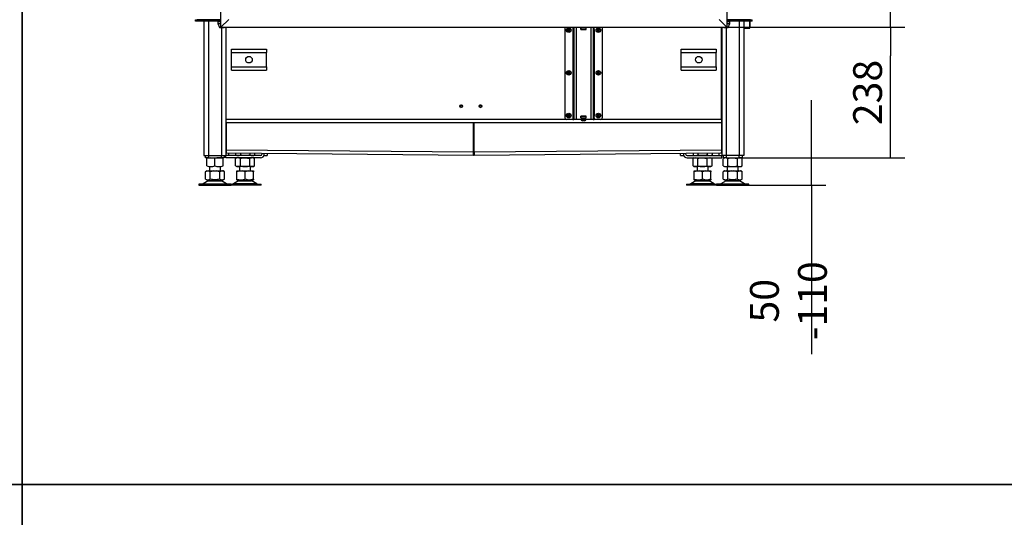
# Model space of a CAD drawing. Units: millimetres. Extents: x 0 to 852, y 0 to 1188.
# Drawn here: x 420 to 599, y 885 to 976 of the extents above; entities that cross this region are included whole.
import ezdxf

# ---------------------------------------------------------------- set-up
doc = ezdxf.new("R2010")
doc.units = ezdxf.units.MM
for name, color, linetype in [('Default', 7, 'Continuous'), ('H04-142-0', 7, 'Continuous'), ('H06-012-2', 7, 'Continuous'), ('H07-011-0', 7, 'Continuous'), ('H07-012-0', 7, 'Continuous'), ('H07-068L-0', 7, 'Continuous'), ('H07-068R-0', 7, 'Continuous'), ('H07-070-3', 7, 'Continuous'), ('H07-071-2', 7, 'Continuous'), ('H18-007-1', 7, 'Continuous'), ('H18-066-1', 7, 'Continuous'), ('H18-091-0', 7, 'Continuous'), ('H18-093-0', 7, 'Continuous'), ('H20-022-0', 7, 'Continuous'), ('H20-025-0', 7, 'Continuous'), ('H20-026-0', 7, 'Continuous'), ('H20-031-0', 7, 'Continuous'), ('H20-032-0', 7, 'Continuous'), ('NOHA', 7, 'Continuous'), ('NUT_DIN_934_1987', 7, 'Continuous'), ('POJEZD', 7, 'Continuous'), ('SCREW_DIN_7984_M', 7, 'Continuous')]:
    doc.layers.add(name, color=color, linetype=linetype)
doc.styles.add('SEACAD_Arial', font='ARIALN.TTF', dxfattribs={"width": 0.83})
doc.dimstyles.new('ISO', dxfattribs={"dimtxt": 5.25, "dimasz": 5.25, "dimexe": 2.625, "dimexo": 0, "dimgap": 1.5, "dimtad": 1, "dimlfac": 10, "dimtxsty": 'SEACAD_Arial', "dimblk1": '_SE_FILLED', "dimblk2": '_SE_FILLED', "dimsah": 1, "dimcen": 2.625, "dimadec": 0, "dimazin": 0, "dimtfac": 1, "dimtmove": 0, "dimatfit": 3, "dimfxl": 0, "dimtolj": 1, "dimarcsym": 0})

# ---------------------------------------------------------------- blocks, each defined once
blk = doc.blocks.new('SE5')
at = {"layer": 'H04-142-0', "color": 7, "linetype": 'Continuous'}
for p, q in [((552.67, 974.23), (552.67, 975.48)), ((552.72, 975.48), (552.72, 974.28)), ((551.57, 974.23), (552.67, 974.23)), ((552.67, 974.23), (552.72, 974.28))]:
    blk.add_line(p, q, dxfattribs=at)
at = {"layer": 'H06-012-2', "color": 7, "linetype": 'Continuous'}
for radius, start, end in [(5.95, 269.5605, 270.5066), (6.15, 269.5748, 270.4901)]:
    blk.add_arc((502.37, 958.62), radius, start, end, dxfattribs=at)
at = {"layer": 'H07-011-0', "color": 7, "linetype": 'Continuous'}
for p, q in [((458.17, 969.78), (458.17, 970.38)), ((458.17, 970.38), (464.57, 970.38)), ((458.17, 967.18), (458.17, 969.78)), ((458.17, 969.78), (464.57, 969.78)), ((464.57, 970.38), (464.57, 969.78)), ((464.57, 967.18), (464.57, 969.78)), ((540.17, 969.78), (540.17, 970.38)), ((540.17, 970.38), (546.57, 970.38)), ((540.17, 967.18), (540.17, 969.78)), ((540.17, 969.78), (546.57, 969.78)), ((546.57, 970.38), (546.57, 969.78)), ((546.57, 967.18), (546.57, 969.78)), ((458.17, 966.58), (458.17, 967.18)), ((458.17, 967.18), (464.57, 967.18)), ((458.17, 966.58), (464.57, 966.58)), ((464.57, 967.18), (464.57, 966.58)), ((540.17, 966.58), (540.17, 967.18)), ((540.17, 967.18), (546.57, 967.18)), ((540.17, 966.58), (546.57, 966.58)), ((546.57, 967.18), (546.57, 966.58))]:
    blk.add_line(p, q, dxfattribs=at)
for centre in [(461.37, 968.48), (543.37, 968.48)]:
    blk.add_circle(centre, 0.6, dxfattribs=at)
at = {"layer": 'H07-012-0', "color": 7, "linetype": 'Continuous'}
for p, q in [((453.47, 950.58), (453.47, 950.98)), ((453.97, 950.58), (453.47, 950.58)), ((453.97, 950.98), (453.97, 950.58)), ((453.97, 950.58), (456.37, 950.58)), ((456.37, 950.58), (456.37, 950.98)), ((456.87, 950.58), (456.37, 950.58)), ((456.87, 950.98), (456.87, 950.58)), ((547.87, 950.58), (547.87, 950.98)), ((548.37, 950.58), (547.87, 950.58)), ((548.37, 950.98), (548.37, 950.58)), ((548.37, 950.58), (550.77, 950.58)), ((550.77, 950.58), (550.77, 950.98)), ((551.27, 950.58), (550.77, 950.58)), ((551.27, 950.98), (551.27, 950.58))]:
    blk.add_line(p, q, dxfattribs=at)
at = {"layer": 'H07-068L-0', "color": 7, "linetype": 'Continuous'}
for p, q in [((540.57, 951.28), (540.57, 951.4)), ((540.97, 951.28), (540.97, 951.4)), ((541.27, 950.98), (547.57, 950.98)), ((541.27, 950.58), (547.57, 950.58)), ((547.57, 950.58), (547.57, 950.98))]:
    blk.add_line(p, q, dxfattribs=at)
for radius in [0.7, 0.3]:
    blk.add_arc((541.27, 951.28), radius, 180, 270, dxfattribs=at)
at = {"layer": 'H07-068R-0', "color": 7, "linetype": 'Continuous'}
for p, q in [((457.17, 950.58), (457.17, 950.98)), ((463.47, 950.98), (457.17, 950.98)), ((463.47, 950.58), (457.17, 950.58)), ((463.77, 951.28), (463.77, 951.4)), ((464.17, 951.28), (464.17, 951.4))]:
    blk.add_line(p, q, dxfattribs=at)
for radius in [0.7, 0.3]:
    blk.add_arc((463.47, 951.28), radius, 270, 0, dxfattribs=at)
at = {"layer": 'H07-070-3', "color": 7, "linetype": 'Continuous'}
for p, q in [((520.46, 974.28), (520.47, 974.28)), ((520.46, 973.98), (520.46, 974.28)), ((520.46, 973.98), (520.46, 974.28)), ((520.47, 973.98), (520.46, 973.98)), ((520.47, 974.28), (520.62, 974.28)), ((520.47, 973.98), (520.47, 974.28)), ((520.47, 973.98), (520.62, 973.98)), ((521.86, 974.28), (521.87, 974.28)), ((521.86, 973.98), (521.87, 973.98)), ((521.87, 974.28), (521.92, 974.28)), ((521.87, 973.98), (521.87, 974.28)), ((521.87, 973.98), (521.87, 974.28)), ((521.92, 973.98), (521.87, 973.98)), ((521.92, 974.28), (522.82, 974.28)), ((521.92, 973.98), (521.92, 974.28)), ((521.92, 973.98), (522.82, 973.98)), ((522.82, 974.28), (522.87, 974.28)), ((522.82, 973.98), (522.82, 974.28)), ((522.87, 973.98), (522.82, 973.98)), ((522.87, 974.28), (522.88, 974.28)), ((522.87, 973.98), (522.87, 974.28)), ((522.87, 973.98), (522.88, 973.98)), ((524.12, 974.28), (524.26, 974.28)), ((524.12, 973.98), (524.26, 973.98)), ((524.26, 974.28), (524.28, 974.28)), ((524.26, 973.98), (524.26, 974.28)), ((524.28, 973.98), (524.26, 973.98)), ((524.28, 973.98), (524.28, 974.28)), ((520.46, 958.18), (520.47, 958.18)), ((520.46, 957.88), (520.46, 958.18)), ((520.46, 957.88), (520.46, 958.18)), ((520.47, 957.88), (520.46, 957.88)), ((520.47, 958.18), (520.62, 958.18)), ((520.47, 957.88), (520.47, 958.18)), ((520.47, 957.88), (520.62, 957.88)), ((521.86, 958.18), (521.87, 958.18)), ((521.86, 957.88), (521.87, 957.88)), ((521.87, 958.18), (521.92, 958.18)), ((521.87, 957.88), (521.87, 958.18)), ((521.87, 957.88), (521.87, 958.18)), ((521.92, 957.88), (521.87, 957.88)), ((521.92, 958.18), (522.82, 958.18)), ((521.92, 957.88), (521.92, 958.18)), ((521.92, 957.88), (522.82, 957.88)), ((522.82, 958.18), (522.87, 958.18)), ((522.82, 957.88), (522.82, 958.18)), ((522.87, 957.88), (522.82, 957.88)), ((522.87, 958.18), (522.88, 958.18)), ((522.87, 957.88), (522.87, 958.18)), ((522.87, 957.88), (522.88, 957.88)), ((524.12, 958.18), (524.26, 958.18)), ((524.12, 957.88), (524.26, 957.88)), ((524.26, 958.18), (524.28, 958.18)), ((524.26, 957.88), (524.26, 958.18)), ((524.28, 957.88), (524.26, 957.88)), ((524.28, 957.88), (524.28, 958.18))]:
    blk.add_line(p, q, dxfattribs=at)
at = {"layer": 'H07-071-2', "color": 7, "linetype": 'Continuous'}
for p, q in [((518.97, 974.28), (518.97, 957.88)), ((520.42, 974.41), (520.42, 974.29)), ((520.62, 974.29), (520.42, 974.29)), ((520.42, 974.29), (520.42, 973.97)), ((520.42, 973.97), (520.42, 958.19)), ((520.42, 973.97), (520.62, 973.97)), ((520.62, 974.41), (520.62, 957.58)), ((521.02, 974.41), (521.02, 957.58)), ((521.86, 974.29), (521.86, 973.97)), ((522.88, 974.29), (521.86, 974.29)), ((521.86, 973.97), (522.88, 973.97)), ((522.88, 973.97), (522.88, 974.29)), ((523.72, 974.41), (523.72, 957.58)), ((524.12, 974.41), (524.12, 957.58)), ((524.32, 974.29), (524.12, 974.29)), ((524.12, 973.97), (524.32, 973.97)), ((524.32, 974.41), (524.32, 974.29)), ((524.32, 973.97), (524.32, 974.29)), ((524.32, 973.97), (524.32, 958.19)), ((525.77, 974.28), (525.77, 957.88)), ((520.42, 957.58), (519.27, 957.58)), ((520.42, 958.19), (520.42, 957.87)), ((520.62, 958.19), (520.42, 958.19)), ((520.42, 957.87), (520.62, 957.87)), ((520.42, 957.87), (520.42, 957.58)), ((520.42, 957.58), (520.62, 957.58)), ((521.02, 957.58), (520.62, 957.58)), ((523.72, 957.58), (521.02, 957.58)), ((521.86, 958.19), (521.86, 957.87)), ((522.88, 958.19), (521.86, 958.19)), ((521.86, 957.87), (522.88, 957.87)), ((522.88, 957.87), (522.88, 958.19)), ((524.12, 957.58), (523.72, 957.58)), ((524.32, 958.19), (524.12, 958.19)), ((524.12, 957.87), (524.32, 957.87)), ((524.12, 957.58), (524.32, 957.58)), ((524.32, 957.87), (524.32, 958.19)), ((524.32, 957.87), (524.32, 957.58)), ((525.47, 957.58), (524.32, 957.58))]:
    blk.add_line(p, q, dxfattribs=at)
for centre, start, end in [((519.27, 974.28), 154.3293, 180), ((525.47, 974.28), 0, 25.6707), ((519.27, 957.88), 179.9956, 270.0002), ((525.47, 957.88), 269.9941, 0)]:
    blk.add_arc(centre, 0.3, start, end, dxfattribs=at)
at = {"layer": 'H18-007-1', "color": 7, "linetype": 'Continuous'}
for p, q in [((457.17, 966.18), (457.22, 966.18)), ((547.52, 966.18), (547.57, 966.18)), ((457.17, 965.78), (457.22, 965.78)), ((547.52, 965.78), (547.57, 965.78))]:
    blk.add_line(p, q, dxfattribs=at)
at = {"layer": 'H18-066-1', "color": 7, "linetype": 'Continuous'}
for p, q in [((521.97, 974.28), (521.97, 974.29)), ((521.97, 973.97), (521.97, 973.98)), ((522.37, 974.28), (522.37, 974.29)), ((522.37, 973.97), (522.37, 973.98)), ((522.77, 974.28), (522.77, 974.29)), ((522.77, 973.97), (522.77, 973.98)), ((521.96, 957.53), (522.17, 957.33)), ((521.97, 958.18), (521.97, 958.19)), ((521.97, 957.87), (521.97, 957.88)), ((521.97, 957.59), (521.97, 957.53)), ((522.57, 957.33), (522.17, 957.33)), ((522.37, 958.18), (522.37, 958.19)), ((522.37, 957.87), (522.37, 957.88)), ((522.57, 957.33), (522.77, 957.53)), ((522.77, 958.18), (522.77, 958.19)), ((522.77, 957.87), (522.77, 957.88)), ((522.77, 957.59), (522.77, 957.53))]:
    blk.add_line(p, q, dxfattribs=at)
at = {"layer": 'H18-091-0', "color": 7, "linetype": 'Continuous'}
for p, q in [((456.27, 974.41), (456.27, 1022.91)), ((456.27, 974.41), (456.27, 1022.91)), ((548.47, 1022.91), (548.47, 974.41)), ((456.27, 974.41), (457.67, 975.81)), ((548.47, 974.41), (547.07, 975.81))]:
    blk.add_line(p, q, dxfattribs=at)
at = {"layer": 'H18-093-0', "color": 7, "linetype": 'Continuous'}
for p, q in [((457.67, 975.81), (456.27, 974.41)), ((547.07, 975.81), (548.47, 974.41)), ((456.27, 974.41), (548.47, 974.41))]:
    blk.add_line(p, q, dxfattribs=at)
at = {"layer": 'H20-022-0', "color": 7, "linetype": 'Continuous'}
for p, q in [((457.67, 950.98), (457.67, 951.46)), ((464.1, 950.98), (464.67, 950.98)), ((464.67, 951.4), (464.67, 950.98)), ((540.07, 950.98), (540.07, 951.4)), ((540.07, 950.98), (540.63, 950.98)), ((547.07, 950.98), (547.07, 951.46))]:
    blk.add_line(p, q, dxfattribs=at)
at = {"layer": 'H20-025-0', "color": 7, "linetype": 'Continuous'}
for p, q in [((550.77, 975.48), (550.77, 950.98)), ((551.57, 975.48), (551.57, 950.98)), ((547.57, 974.41), (547.57, 950.98)), ((548.37, 974.38), (548.37, 950.98)), ((548.37, 950.98), (547.57, 950.98)), ((550.77, 950.98), (548.37, 950.98)), ((551.57, 950.98), (550.77, 950.98))]:
    blk.add_line(p, q, dxfattribs=at)
at = {"layer": 'H20-026-0', "color": 7, "linetype": 'Continuous'}
for p, q in [((453.17, 975.48), (453.17, 950.98)), ((453.97, 975.48), (453.97, 950.98)), ((456.37, 974.38), (456.37, 950.98)), ((457.17, 974.41), (457.17, 950.98)), ((453.17, 950.98), (453.97, 950.98)), ((453.97, 950.98), (456.37, 950.98)), ((456.37, 950.98), (457.17, 950.98))]:
    blk.add_line(p, q, dxfattribs=at)
at = {"layer": 'H20-031-0', "color": 7, "linetype": 'Continuous'}
for p, q in [((457.22, 957.58), (457.22, 974.41)), ((547.52, 957.58), (547.52, 974.41)), ((521.97, 957.58), (457.22, 957.58)), ((457.22, 956.98), (457.22, 957.58)), ((457.22, 956.97), (457.22, 956.98)), ((547.52, 956.98), (457.22, 956.98)), ((502.42, 956.96), (502.32, 956.96)), ((502.32, 956.87), (502.42, 956.87)), ((547.52, 957.58), (522.77, 957.58)), ((547.52, 957.58), (547.52, 956.98)), ((547.52, 956.97), (547.52, 956.98)), ((502.42, 956.84), (502.32, 956.84))]:
    blk.add_line(p, q, dxfattribs=at)
at = {"layer": 'H20-032-0', "color": 7, "linetype": 'Continuous'}
for p, q in [((457.22, 956.97), (457.22, 952.06)), ((457.22, 956.97), (457.22, 956.97)), ((457.22, 956.97), (457.22, 952.06)), ((502.32, 956.97), (457.22, 956.97)), ((502.32, 951.67), (502.32, 956.97)), ((502.42, 951.67), (502.42, 956.97)), ((547.52, 956.97), (502.42, 956.97)), ((547.52, 956.97), (547.52, 952.06)), ((547.52, 956.97), (547.52, 956.97)), ((547.52, 956.97), (547.52, 952.06)), ((457.22, 951.63), (457.21, 951.46)), ((457.21, 951.46), (457.21, 951.55)), ((457.22, 951.46), (457.21, 951.46)), ((457.21, 951.46), (457.21, 951.46)), ((457.22, 952.06), (502.32, 951.67)), ((457.22, 952.06), (457.22, 952.06)), ((457.22, 952.06), (457.22, 951.97)), ((457.22, 951.97), (457.22, 951.46)), ((457.22, 951.97), (457.22, 951.97)), ((457.22, 951.46), (502.32, 951.07)), ((502.32, 951.66), (502.37, 951.66)), ((502.37, 951.66), (502.42, 951.66)), ((502.37, 951.66), (502.37, 951.39)), ((502.37, 951.66), (502.37, 951.39)), ((502.42, 951.67), (547.52, 952.06)), ((502.42, 951.07), (547.52, 951.46)), ((547.52, 952.06), (547.52, 951.97)), ((547.52, 952.06), (547.52, 952.06)), ((547.52, 951.97), (547.52, 951.97)), ((547.52, 951.97), (547.52, 951.46)), ((547.52, 951.46), (547.52, 951.63)), ((547.52, 951.46), (547.52, 951.46)), ((547.52, 951.46), (547.52, 951.46)), ((502.32, 951.37), (502.37, 951.37)), ((502.32, 951.07), (502.36, 951.07)), ((502.37, 951.39), (502.37, 951.39)), ((502.37, 951.38), (502.37, 951.37)), ((502.37, 951.38), (502.37, 951.37)), ((502.37, 951.38), (502.37, 951.38)), ((502.37, 951.37), (502.42, 951.37)), ((502.37, 951.07), (502.42, 951.07))]:
    blk.add_line(p, q, dxfattribs=at)
for centre, radius in [((502.37, 951.96), 0.3), ((502.37, 951.67), 0.6), ((502.37, 951.67), 0.3)]:
    blk.add_arc(centre, radius, 269.5001, 270.4999, dxfattribs=at)
for centre, major_axis, start_param, end_param in [((502.32, 951.67), (0.005, 0.6), 3.12414, 4.71239), ((502.42, 951.67), (-0.005, 0.6), 1.570796, 3.159045)]:
    blk.add_ellipse(centre, major_axis=major_axis, ratio=0.000152, start_param=start_param, end_param=end_param, dxfattribs=at)
at = {"layer": 'NOHA', "color": 7, "linetype": 'Continuous'}
for p, q in [((453.76, 948.18), (453.43, 948.05)), ((453.65, 948.18), (453.43, 948.05)), ((453.43, 946.7), (453.43, 948.05)), ((453.65, 948.18), (453.76, 948.18)), ((453.76, 948.18), (453.97, 948.18)), ((453.97, 948.18), (454.95, 948.18)), ((454.3, 948.05), (453.97, 948.18)), ((454.17, 949), (454.17, 948.18)), ((454.95, 948.18), (454.3, 948.05)), ((454.3, 946.7), (454.3, 948.05)), ((454.95, 948.18), (455.38, 948.18)), ((456.03, 948.05), (455.38, 948.18)), ((455.38, 948.18), (456.36, 948.18)), ((456.36, 948.18), (456.03, 948.05)), ((456.03, 946.7), (456.03, 948.05)), ((456.17, 948.18), (456.17, 949.03)), ((456.36, 948.18), (456.57, 948.18)), ((456.9, 948.05), (456.57, 948.18)), ((456.68, 948.18), (456.57, 948.18)), ((456.9, 948.05), (456.68, 948.18)), ((456.9, 946.7), (456.9, 948.05)), ((459.17, 948.05), (459.17, 948.18)), ((459.17, 948.18), (459.73, 948.18)), ((459.73, 948.18), (459.17, 948.05)), ((459.17, 946.7), (459.17, 948.05)), ((459.67, 948.98), (459.67, 948.18)), ((459.73, 948.18), (460.1, 948.18)), ((460.1, 948.18), (461.23, 948.18)), ((460.67, 948.05), (460.1, 948.18)), ((461.23, 948.18), (460.67, 948.05)), ((460.67, 946.7), (460.67, 948.05)), ((461.23, 948.18), (461.6, 948.18)), ((462.17, 948.05), (461.6, 948.18)), ((461.6, 948.18), (462.17, 948.18)), ((461.67, 948.18), (461.67, 948.98)), ((462.17, 948.18), (462.17, 948.05)), ((462.17, 946.7), (462.17, 948.05)), ((542.57, 948.05), (542.57, 948.18)), ((542.57, 948.18), (543.13, 948.18)), ((543.13, 948.18), (542.57, 948.05)), ((542.57, 946.7), (542.57, 948.05)), ((543.07, 948.98), (543.07, 948.18)), ((543.13, 948.18), (543.5, 948.18)), ((543.5, 948.18), (544.63, 948.18)), ((544.07, 948.05), (543.5, 948.18)), ((544.63, 948.18), (544.07, 948.05)), ((544.07, 946.7), (544.07, 948.05)), ((544.63, 948.18), (545, 948.18)), ((545.57, 948.05), (545, 948.18)), ((545, 948.18), (545.57, 948.18)), ((545.07, 948.18), (545.07, 948.98)), ((545.57, 948.18), (545.57, 948.05)), ((545.57, 946.7), (545.57, 948.05)), ((548.16, 948.18), (547.83, 948.05)), ((548.05, 948.18), (547.83, 948.05)), ((547.83, 946.7), (547.83, 948.05)), ((548.05, 948.18), (548.16, 948.18)), ((548.16, 948.18), (548.37, 948.18)), ((548.37, 948.18), (549.35, 948.18)), ((548.7, 948.05), (548.37, 948.18)), ((548.57, 948.98), (548.57, 948.18)), ((549.35, 948.18), (548.7, 948.05)), ((548.7, 946.7), (548.7, 948.05)), ((549.35, 948.18), (549.78, 948.18)), ((550.43, 948.05), (549.78, 948.18)), ((549.78, 948.18), (550.76, 948.18)), ((550.76, 948.18), (550.43, 948.05)), ((550.43, 946.7), (550.43, 948.05)), ((550.57, 948.18), (550.57, 948.98)), ((550.76, 948.18), (550.97, 948.18)), ((551.3, 948.05), (550.97, 948.18)), ((551.08, 948.18), (550.97, 948.18)), ((551.3, 948.05), (551.08, 948.18)), ((551.3, 946.7), (551.3, 948.05)), ((453.95, 946.38), (453.03, 945.85)), ((453.43, 946.71), (453.97, 946.4)), ((453.95, 946.38), (456.38, 946.38)), ((456.36, 946.4), (453.97, 946.4)), ((456.36, 946.4), (456.9, 946.71)), ((457.3, 945.85), (456.38, 946.38)), ((459.45, 946.38), (458.53, 945.85)), ((459.16, 946.57), (459.47, 946.4)), ((459.17, 946.57), (459.17, 946.7)), ((461.88, 946.38), (459.45, 946.38)), ((459.47, 946.4), (461.86, 946.4)), ((461.86, 946.4), (462.17, 946.57)), ((462.8, 945.85), (461.88, 946.38)), ((462.17, 946.7), (462.17, 946.57)), ((542.85, 946.38), (541.93, 945.85)), ((542.56, 946.57), (542.87, 946.4)), ((542.57, 946.57), (542.57, 946.7)), ((545.28, 946.38), (542.85, 946.38)), ((542.87, 946.4), (545.26, 946.4)), ((545.26, 946.4), (545.57, 946.57)), ((546.2, 945.85), (545.28, 946.38)), ((545.57, 946.7), (545.57, 946.57)), ((548.35, 946.38), (547.43, 945.85)), ((547.83, 946.71), (548.37, 946.4)), ((548.35, 946.38), (550.78, 946.38)), ((550.76, 946.4), (548.37, 946.4)), ((550.76, 946.4), (551.3, 946.71)), ((551.7, 945.85), (550.78, 946.38)), ((458.12, 945.78), (452.22, 945.78)), ((452.22, 945.78), (452.22, 945.58)), ((452.22, 945.58), (458.12, 945.58)), ((453.03, 945.85), (457.3, 945.85)), ((458.11, 945.78), (463.62, 945.78)), ((458.12, 945.58), (458.12, 945.78)), ((463.62, 945.58), (458.12, 945.58)), ((462.8, 945.85), (458.53, 945.85)), ((463.62, 945.58), (463.62, 945.78)), ((541.12, 945.78), (546.62, 945.78)), ((541.12, 945.78), (541.12, 945.58)), ((546.62, 945.58), (541.12, 945.58)), ((546.2, 945.85), (541.93, 945.85)), ((552.52, 945.78), (546.62, 945.78)), ((546.62, 945.78), (546.62, 945.58)), ((546.62, 945.58), (552.52, 945.58)), ((547.43, 945.85), (551.7, 945.85)), ((552.52, 945.58), (552.52, 945.78))]:
    blk.add_line(p, q, dxfattribs=at)
for centre, radius, start, end in [((453.87, 947.35), 0.775, 236.0525, 303.9474), ((454.3, 945.78), 0.7, 118.3093, 120.2564), ((456.47, 947.35), 0.775, 236.0444, 303.9556), ((456.03, 945.78), 0.7, 59.7436, 61.6907), ((459.92, 948.76), 2.18, 249.9218, 290.0782), ((459.8, 945.78), 0.7, 118.3093, 120.2564), ((461.42, 948.76), 2.18, 249.9186, 290.0813), ((461.53, 945.78), 0.7, 59.7436, 61.6907), ((543.32, 948.76), 2.18, 249.9218, 290.0782), ((543.2, 945.78), 0.7, 118.3093, 120.2564), ((544.82, 948.76), 2.18, 249.9186, 290.0813), ((544.93, 945.78), 0.7, 59.7436, 61.6907), ((548.27, 947.35), 0.775, 236.0524, 303.9476), ((548.7, 945.78), 0.7, 118.3093, 120.2564), ((550.87, 947.35), 0.775, 236.0445, 303.9556), ((550.43, 945.78), 0.7, 59.7436, 61.6907), ((452.78, 946.28), 0.5, 270, 300.2564), ((457.56, 946.28), 0.5, 239.7436, 270), ((458.28, 946.28), 0.5, 277.0866, 300.2564), ((463.06, 946.28), 0.5, 239.7436, 270), ((541.68, 946.28), 0.5, 277.0866, 300.2564), ((546.46, 946.28), 0.5, 239.7436, 270), ((547.18, 946.28), 0.5, 270, 300.2564), ((551.96, 946.28), 0.5, 239.7436, 270)]:
    blk.add_arc(centre, radius, start, end, dxfattribs=at)
for points, knots in [([(456.03, 946.7), (455.89, 946.66), (455.75, 946.63), (455.46, 946.58), (455.32, 946.57), (455.1, 946.57), (455.02, 946.57), (454.88, 946.59), (454.8, 946.59), (454.59, 946.63), (454.44, 946.66), (454.3, 946.7)], [0, 0, 0, 0, 0.25, 0.25, 0.5, 0.5, 0.625, 0.625, 0.75, 0.75, 1, 1, 1, 1]), ([(550.43, 946.7), (550.29, 946.66), (550.15, 946.63), (549.86, 946.58), (549.72, 946.57), (549.5, 946.57), (549.42, 946.57), (549.28, 946.59), (549.2, 946.59), (548.99, 946.63), (548.84, 946.66), (548.7, 946.7)], [0, 0, 0, 0, 0.25, 0.25, 0.5, 0.5, 0.625, 0.625, 0.75, 0.75, 1, 1, 1, 1]), ([(453.03, 945.78), (453.05, 945.78), (453.06, 945.78), (453.08, 945.78), (453.09, 945.78), (453.12, 945.78), (453.14, 945.78), (453.16, 945.78), (453.16, 945.78), (453.17, 945.78), (453.17, 945.78), (453.18, 945.78), (453.18, 945.78), (453.18, 945.78)], [0, 0, 0, 0, 0.125, 0.125, 0.25, 0.25, 0.5, 0.5, 0.625, 0.625, 0.75, 0.75, 0.8041812, 0.8041812, 0.8041812, 0.8041812])]:
    blk.add_open_spline(points, degree=3, knots=knots, dxfattribs=at)
at = {"layer": 'NUT_DIN_934_1987', "color": 7, "linetype": 'Continuous'}
for p, q in [((453.67, 949.11), (453.67, 950.44)), ((455.17, 949.11), (455.17, 950.44)), ((456.67, 949.11), (456.67, 950.44)), ((458.93, 951.45), (458.93, 951.11)), ((458.93, 951.11), (459.17, 950.98)), ((459.17, 950.58), (458.93, 950.44)), ((458.93, 949.11), (458.93, 950.44)), ((459.8, 951.44), (459.8, 951.11)), ((459.8, 949.11), (459.8, 950.44)), ((461.53, 951.42), (461.53, 951.11)), ((461.53, 949.11), (461.53, 950.44)), ((462.16, 950.98), (462.4, 951.11)), ((462.4, 950.44), (462.16, 950.58)), ((462.4, 951.42), (462.4, 951.11)), ((462.4, 949.11), (462.4, 950.44)), ((542.33, 951.42), (542.33, 951.11)), ((542.33, 951.11), (542.57, 950.98)), ((542.57, 950.58), (542.33, 950.44)), ((542.33, 949.11), (542.33, 950.44)), ((543.2, 951.42), (543.2, 951.11)), ((543.2, 949.11), (543.2, 950.44)), ((544.93, 951.44), (544.93, 951.11)), ((544.93, 949.11), (544.93, 950.44)), ((545.56, 950.98), (545.8, 951.11)), ((545.8, 950.44), (545.56, 950.58)), ((545.8, 951.45), (545.8, 951.11)), ((545.8, 949.11), (545.8, 950.44)), ((548.07, 950.58), (547.83, 950.44)), ((547.83, 949.11), (547.83, 950.44)), ((548.7, 949.11), (548.7, 950.44)), ((550.43, 949.11), (550.43, 950.44)), ((551.3, 950.44), (551.06, 950.58)), ((551.3, 949.11), (551.3, 950.44)), ((458.93, 949.11), (459.17, 948.98)), ((462.16, 948.98), (459.17, 948.98)), ((462.16, 948.98), (462.4, 949.11)), ((542.33, 949.11), (542.57, 948.98)), ((545.56, 948.98), (542.57, 948.98)), ((545.56, 948.98), (545.8, 949.11)), ((547.83, 949.11), (548.07, 948.98)), ((548.07, 948.98), (551.06, 948.98)), ((551.06, 948.98), (551.3, 949.11))]:
    blk.add_line(p, q, dxfattribs=at)
for centre, radius, start, end in [((454.42, 948.39), 2.18, 69.9158, 110.0842), ((455.92, 948.4), 2.18, 69.8725, 110.1275), ((459.37, 951.75), 0.773, 235.9344, 304.0656), ((459.37, 949.8), 0.775, 56.0412, 123.9588), ((461.97, 951.76), 0.775, 236.0412, 303.9588), ((461.97, 949.8), 0.773, 55.9344, 124.0656), ((542.77, 951.75), 0.773, 235.9344, 304.0656), ((542.77, 949.8), 0.775, 56.0412, 123.9588), ((545.37, 951.76), 0.775, 236.0412, 303.9588), ((545.37, 949.8), 0.773, 55.9344, 124.0656), ((548.27, 949.8), 0.773, 55.9344, 124.0656), ((550.87, 949.8), 0.775, 56.0412, 123.9588), ((454.42, 951.17), 2.18, 249.9158, 290.0842), ((455.92, 951.16), 2.18, 249.8725, 290.1275), ((459.37, 949.76), 0.775, 236.0412, 303.9588), ((461.97, 949.75), 0.773, 235.9344, 304.0656), ((542.77, 949.76), 0.775, 236.0412, 303.9588), ((545.37, 949.75), 0.773, 235.9344, 304.0656), ((548.27, 949.75), 0.773, 235.9344, 304.0656), ((550.87, 949.76), 0.775, 236.0412, 303.9588)]:
    blk.add_arc(centre, radius, start, end, dxfattribs=at)
for points in [[(461.53, 951.11), (461.39, 951.07), (461.25, 951.04), (460.96, 950.99), (460.82, 950.98), (460.59, 950.98), (460.52, 950.98), (460.37, 951), (460.3, 951), (460.08, 951.04), (459.94, 951.07), (459.8, 951.11)], [(459.8, 950.44), (459.94, 950.49), (460.08, 950.52), (460.37, 950.57), (460.52, 950.58), (460.74, 950.58), (460.81, 950.58), (460.96, 950.56), (461.03, 950.55), (461.25, 950.52), (461.39, 950.49), (461.53, 950.44)], [(544.93, 951.11), (544.79, 951.07), (544.65, 951.04), (544.36, 950.99), (544.22, 950.98), (543.99, 950.98), (543.92, 950.98), (543.77, 951), (543.7, 951), (543.48, 951.04), (543.34, 951.07), (543.2, 951.11)], [(543.2, 950.44), (543.34, 950.49), (543.48, 950.52), (543.77, 950.57), (543.92, 950.58), (544.14, 950.58), (544.21, 950.58), (544.36, 950.56), (544.43, 950.55), (544.65, 950.52), (544.79, 950.49), (544.93, 950.44)], [(548.7, 950.44), (548.84, 950.49), (548.98, 950.52), (549.27, 950.57), (549.42, 950.58), (549.64, 950.58), (549.71, 950.58), (549.86, 950.56), (549.93, 950.55), (550.15, 950.52), (550.29, 950.49), (550.43, 950.44)], [(459.8, 949.11), (459.94, 949.07), (460.08, 949.04), (460.37, 948.99), (460.52, 948.98), (460.74, 948.98), (460.81, 948.98), (460.96, 949), (461.03, 949), (461.25, 949.04), (461.39, 949.07), (461.53, 949.11)], [(543.2, 949.11), (543.34, 949.07), (543.48, 949.04), (543.77, 948.99), (543.92, 948.98), (544.14, 948.98), (544.21, 948.98), (544.36, 949), (544.43, 949), (544.65, 949.04), (544.79, 949.07), (544.93, 949.11)], [(548.7, 949.11), (548.84, 949.07), (548.98, 949.04), (549.27, 948.99), (549.42, 948.98), (549.64, 948.98), (549.71, 948.98), (549.86, 949), (549.93, 949), (550.15, 949.04), (550.29, 949.07), (550.43, 949.11)]]:
    blk.add_open_spline(points, degree=3, knots=[0, 0, 0, 0, 0.25, 0.25, 0.5, 0.5, 0.625, 0.625, 0.75, 0.75, 1, 1, 1, 1], dxfattribs=at)
at = {"layer": 'POJEZD', "color": 7, "linetype": 'Continuous'}
for p, q in [((451.64, 975.48), (451.64, 975.78)), ((451.64, 975.78), (451.94, 975.78)), ((451.94, 975.48), (451.64, 975.48)), ((451.94, 975.78), (451.94, 975.48)), ((456.27, 975.78), (451.94, 975.78)), ((456.27, 975.48), (451.94, 975.48)), ((456.27, 975.38), (455.72, 975.38)), ((455.72, 975.38), (455.72, 975.08)), ((455.72, 975.08), (456.27, 975.08)), ((455.72, 975.08), (456.02, 974.38)), ((456.27, 975.78), (455.79, 975.78)), ((455.8, 975.48), (455.8, 975.38)), ((456.27, 975.38), (455.8, 975.38)), ((548.94, 975.78), (548.47, 975.78)), ((552.8, 975.78), (548.47, 975.78)), ((552.8, 975.48), (548.47, 975.48)), ((548.93, 975.38), (548.47, 975.38)), ((549.02, 975.38), (548.47, 975.38)), ((548.47, 975.08), (549.02, 975.08)), ((548.72, 974.38), (549.02, 975.08)), ((548.93, 975.38), (548.93, 975.48)), ((549.02, 975.08), (549.02, 975.38)), ((550.02, 975.78), (549.9, 975.78)), ((550.02, 975.78), (551.02, 975.78)), ((550.72, 975.78), (550.32, 975.78)), ((551.13, 975.78), (551.02, 975.78)), ((552.8, 975.78), (553.1, 975.78)), ((552.8, 975.78), (552.8, 975.48)), ((553.1, 975.48), (552.8, 975.48)), ((553.1, 975.48), (553.1, 975.78)), ((553.1, 975.48), (553.1, 975.78)), ((456.02, 974.38), (456.82, 974.38)), ((456.82, 974.38), (456.83, 974.41)), ((547.9, 974.41), (547.92, 974.38)), ((547.92, 974.38), (548.72, 974.38))]:
    blk.add_line(p, q, dxfattribs=at)
at = {"layer": 'SCREW_DIN_7984_M', "color": 7, "linetype": 'Continuous'}
for p, q in [((519.58, 974.03), (519.49, 973.88)), ((519.49, 973.88), (519.49, 973.88)), ((519.49, 973.88), (519.49, 973.88)), ((519.49, 973.88), (519.58, 973.73)), ((519.58, 974.03), (519.58, 974.03)), ((519.58, 974.03), (519.58, 974.03)), ((519.75, 974.03), (519.58, 974.03)), ((519.58, 973.73), (519.58, 973.73)), ((519.58, 973.73), (519.58, 973.73)), ((519.58, 973.73), (519.75, 973.73)), ((519.75, 974.03), (519.75, 974.03)), ((519.75, 974.03), (519.75, 974.03)), ((519.84, 973.88), (519.75, 974.03)), ((519.75, 973.73), (519.84, 973.88)), ((519.75, 973.73), (519.75, 973.73)), ((519.75, 973.73), (519.75, 973.73)), ((519.84, 973.88), (519.84, 973.88)), ((519.84, 973.88), (519.84, 973.88)), ((524.98, 974.03), (524.89, 973.88)), ((524.89, 973.88), (524.89, 973.88)), ((524.89, 973.88), (524.89, 973.88)), ((524.89, 973.88), (524.98, 973.73)), ((524.98, 974.03), (524.98, 974.03)), ((524.98, 974.03), (524.98, 974.03)), ((525.15, 974.03), (524.98, 974.03)), ((524.98, 973.73), (524.98, 973.73)), ((524.98, 973.73), (524.98, 973.73)), ((524.98, 973.73), (525.15, 973.73)), ((525.15, 974.03), (525.15, 974.03)), ((525.15, 974.03), (525.15, 974.03)), ((525.24, 973.88), (525.15, 974.03)), ((525.15, 973.73), (525.24, 973.88)), ((525.15, 973.73), (525.15, 973.73)), ((525.15, 973.73), (525.15, 973.73)), ((525.24, 973.88), (525.24, 973.88)), ((525.24, 973.88), (525.24, 973.88)), ((519.58, 966.23), (519.49, 966.08)), ((519.49, 966.08), (519.49, 966.08)), ((519.49, 966.08), (519.49, 966.08)), ((519.49, 966.08), (519.58, 965.93)), ((519.58, 966.23), (519.58, 966.23)), ((519.58, 966.23), (519.58, 966.23)), ((519.75, 966.23), (519.58, 966.23)), ((519.58, 965.93), (519.58, 965.93)), ((519.58, 965.93), (519.58, 965.93)), ((519.58, 965.93), (519.75, 965.93)), ((519.75, 966.23), (519.75, 966.23)), ((519.75, 966.23), (519.75, 966.23)), ((519.84, 966.08), (519.75, 966.23)), ((519.75, 965.93), (519.84, 966.08)), ((519.75, 965.93), (519.75, 965.93)), ((519.75, 965.93), (519.75, 965.93)), ((519.84, 966.08), (519.84, 966.08)), ((519.84, 966.08), (519.84, 966.08)), ((524.98, 966.23), (524.89, 966.08)), ((524.89, 966.08), (524.89, 966.08)), ((524.89, 966.08), (524.89, 966.08)), ((524.89, 966.08), (524.98, 965.93)), ((524.98, 966.23), (524.98, 966.23)), ((524.98, 966.23), (524.98, 966.23)), ((525.15, 966.23), (524.98, 966.23)), ((524.98, 965.93), (524.98, 965.93)), ((524.98, 965.93), (524.98, 965.93)), ((524.98, 965.93), (525.15, 965.93)), ((525.15, 966.23), (525.15, 966.23)), ((525.15, 966.23), (525.15, 966.23)), ((525.24, 966.08), (525.15, 966.23)), ((525.15, 965.93), (525.24, 966.08)), ((525.15, 965.93), (525.15, 965.93)), ((525.15, 965.93), (525.15, 965.93)), ((525.24, 966.08), (525.24, 966.08)), ((525.24, 966.08), (525.24, 966.08)), ((519.58, 958.43), (519.49, 958.28)), ((519.49, 958.28), (519.49, 958.28)), ((519.49, 958.28), (519.49, 958.28)), ((519.49, 958.28), (519.58, 958.13)), ((519.58, 958.43), (519.58, 958.43)), ((519.58, 958.43), (519.58, 958.43)), ((519.75, 958.43), (519.58, 958.43)), ((519.58, 958.13), (519.58, 958.13)), ((519.58, 958.13), (519.58, 958.13)), ((519.58, 958.13), (519.75, 958.13)), ((519.75, 958.43), (519.75, 958.43)), ((519.75, 958.43), (519.75, 958.43)), ((519.84, 958.28), (519.75, 958.43)), ((519.75, 958.13), (519.84, 958.28)), ((519.75, 958.13), (519.75, 958.13)), ((519.75, 958.13), (519.75, 958.13)), ((519.84, 958.28), (519.84, 958.28)), ((519.84, 958.28), (519.84, 958.28)), ((524.98, 958.43), (524.89, 958.28)), ((524.89, 958.28), (524.89, 958.28)), ((524.89, 958.28), (524.89, 958.28)), ((524.89, 958.28), (524.98, 958.13)), ((524.98, 958.43), (524.98, 958.43)), ((524.98, 958.43), (524.98, 958.43)), ((525.15, 958.43), (524.98, 958.43)), ((524.98, 958.13), (524.98, 958.13)), ((524.98, 958.13), (524.98, 958.13)), ((524.98, 958.13), (525.15, 958.13)), ((525.15, 958.43), (525.15, 958.43)), ((525.15, 958.43), (525.15, 958.43)), ((525.24, 958.28), (525.15, 958.43)), ((525.15, 958.13), (525.24, 958.28)), ((525.15, 958.13), (525.15, 958.13)), ((525.15, 958.13), (525.15, 958.13)), ((525.24, 958.28), (525.24, 958.28)), ((525.24, 958.28), (525.24, 958.28))]:
    blk.add_line(p, q, dxfattribs=at)
for centre, radius in [((519.67, 973.88), 0.425), ((519.67, 973.88), 0.375), ((525.07, 973.88), 0.425), ((525.07, 973.88), 0.375), ((519.67, 966.08), 0.425), ((519.67, 966.08), 0.375), ((525.07, 966.08), 0.425), ((525.07, 966.08), 0.375), ((500.07, 959.98), 0.25), ((500.07, 959.98), 0.201), ((503.57, 959.98), 0.25), ((503.57, 959.98), 0.201), ((519.67, 958.28), 0.425), ((519.67, 958.28), 0.375), ((525.07, 958.28), 0.425), ((525.07, 958.28), 0.375)]:
    blk.add_circle(centre, radius, dxfattribs=at)
for centre, radius, start, end in [((519.67, 973.88), 0.172, 120.7028, 179.2972), ((519.67, 973.88), 0.172, 180.7028, 239.2972), ((519.67, 973.88), 0.15, 150, 210), ((519.67, 973.88), 0.15, 90, 150), ((519.67, 973.88), 0.15, 210, 270), ((519.67, 973.88), 0.172, 60.7028, 119.2972), ((519.67, 973.88), 0.172, 240.7028, 299.2972), ((519.67, 973.88), 0.15, 30, 90), ((519.67, 973.88), 0.15, 270, 330), ((519.67, 973.88), 0.172, 0.7028, 59.2972), ((519.67, 973.88), 0.172, 300.7028, 359.2972), ((519.67, 973.88), 0.15, 330, 30), ((525.07, 973.88), 0.172, 120.7028, 179.2972), ((525.07, 973.88), 0.172, 180.7028, 239.2972), ((525.07, 973.88), 0.15, 150, 210), ((525.07, 973.88), 0.15, 90, 150), ((525.07, 973.88), 0.15, 210, 270), ((525.07, 973.88), 0.172, 60.7028, 119.2972), ((525.07, 973.88), 0.172, 240.7028, 299.2972), ((525.07, 973.88), 0.15, 30, 90), ((525.07, 973.88), 0.15, 270, 330), ((525.07, 973.88), 0.172, 0.7028, 59.2972), ((525.07, 973.88), 0.172, 300.7028, 359.2972), ((525.07, 973.88), 0.15, 330, 30), ((519.67, 966.08), 0.172, 120.7028, 179.2972), ((519.67, 966.08), 0.172, 180.7028, 239.2972), ((519.67, 966.08), 0.15, 150, 210), ((519.67, 966.08), 0.15, 90, 150), ((519.67, 966.08), 0.15, 210, 270), ((519.67, 966.08), 0.172, 60.7028, 119.2972), ((519.67, 966.08), 0.172, 240.7028, 299.2972), ((519.67, 966.08), 0.15, 30, 90), ((519.67, 966.08), 0.15, 270, 330), ((519.67, 966.08), 0.172, 0.7028, 59.2972), ((519.67, 966.08), 0.172, 300.7028, 359.2972), ((519.67, 966.08), 0.15, 330, 30), ((525.07, 966.08), 0.172, 120.7028, 179.2972), ((525.07, 966.08), 0.172, 180.7028, 239.2972), ((525.07, 966.08), 0.15, 150, 210), ((525.07, 966.08), 0.15, 90, 150), ((525.07, 966.08), 0.15, 210, 270), ((525.07, 966.08), 0.172, 60.7028, 119.2972), ((525.07, 966.08), 0.172, 240.7028, 299.2972), ((525.07, 966.08), 0.15, 30, 90), ((525.07, 966.08), 0.15, 270, 330), ((525.07, 966.08), 0.172, 0.7028, 59.2972), ((525.07, 966.08), 0.172, 300.7028, 359.2972), ((525.07, 966.08), 0.15, 330, 30), ((500.07, 959.98), 0.201, 255, 195), ((503.57, 959.98), 0.201, 255, 195), ((519.67, 958.28), 0.172, 120.7028, 179.2972), ((519.67, 958.28), 0.172, 180.7028, 239.2972), ((519.67, 958.28), 0.15, 150, 210), ((519.67, 958.28), 0.15, 90, 150), ((519.67, 958.28), 0.15, 210, 270), ((519.67, 958.28), 0.172, 60.7028, 119.2972), ((519.67, 958.28), 0.172, 240.7028, 299.2972), ((519.67, 958.28), 0.15, 30, 90), ((519.67, 958.28), 0.15, 270, 330), ((519.67, 958.28), 0.172, 0.7028, 59.2972), ((519.67, 958.28), 0.172, 300.7028, 359.2972), ((519.67, 958.28), 0.15, 330, 30), ((525.07, 958.28), 0.172, 120.7028, 179.2972), ((525.07, 958.28), 0.172, 180.7028, 239.2972), ((525.07, 958.28), 0.15, 150, 210), ((525.07, 958.28), 0.15, 90, 150), ((525.07, 958.28), 0.15, 210, 270), ((525.07, 958.28), 0.172, 60.7028, 119.2972), ((525.07, 958.28), 0.172, 240.7028, 299.2972), ((525.07, 958.28), 0.15, 30, 90), ((525.07, 958.28), 0.15, 270, 330), ((525.07, 958.28), 0.172, 0.7028, 59.2972), ((525.07, 958.28), 0.172, 300.7028, 359.2972), ((525.07, 958.28), 0.15, 330, 30)]:
    blk.add_arc(centre, radius, start, end, dxfattribs=at)
blk = doc.blocks.new('_SE_FILLED')
at = {"color": 0}
blk.add_line((0, 0), (-1, 0), dxfattribs=at)
blk.add_solid([(0, 0), (-1, -0.1665), (-1, 0.1665), (0, 0)], dxfattribs=at)
blk = doc.blocks.new('DMBLK816')
at = {"layer": 'Default', "color": 0, "linetype": 'Continuous', "lineweight": -2}
for p, q in [((548.47, 974.41), (580.97, 974.41)), ((578.34, 955.83), (578.34, 969.16)), ((550.77, 950.58), (580.97, 950.58))]:
    blk.add_line(p, q, dxfattribs=at)
at = {"layer": 'Defpoints', "color": 0}
for p in [(548.47, 974.41), (578.34, 974.41), (550.77, 950.58)]:
    blk.add_point(p, dxfattribs=at)
at = {"layer": 'Default', "color": 0, "lineweight": -2, "xscale": 5.25, "yscale": 5.25, "zscale": 5.25}
for p, rotation in [((578.34, 974.41), 90), ((578.34, 950.58), 270)]:
    blk.add_blockref('_SE_FILLED', p, dxfattribs=dict(at, rotation=rotation))
at = {"layer": 'Default', "color": 0, "insert": (574.16, 962.49), "char_height": 5.25, "attachment_point": 5, "rotation": 90, "style": 'SEACAD_Arial'}
blk.add_mtext('\\A1;\\A1;238', dxfattribs=at)
blk = doc.blocks.new('DMBLK817')
at = {"layer": 'Default', "color": 0, "linetype": 'Continuous', "lineweight": -2}
for p, q in [((548.47, 1022.91), (580.97, 1022.91)), ((578.34, 979.66), (578.34, 1017.66)), ((548.47, 974.41), (580.97, 974.41))]:
    blk.add_line(p, q, dxfattribs=at)
at = {"layer": 'Defpoints', "color": 0}
for p in [(548.47, 1022.91), (578.34, 1022.91), (548.47, 974.41)]:
    blk.add_point(p, dxfattribs=at)
at = {"layer": 'Default', "color": 0, "lineweight": -2, "xscale": 5.25, "yscale": 5.25, "zscale": 5.25}
for p, rotation in [((578.34, 1022.91), 90.00000032683052), ((578.34, 974.41), 270.0000003268306)]:
    blk.add_blockref('_SE_FILLED', p, dxfattribs=dict(at, rotation=rotation))
at = {"layer": 'Default', "color": 0, "insert": (574.16, 998.66), "char_height": 5.25, "attachment_point": 5, "rotation": 90, "style": 'SEACAD_Arial'}
blk.add_mtext('\\A1;\\A1;485', dxfattribs=at)
blk = doc.blocks.new('DMBLK845')
at = {"layer": 'Default', "color": 0, "linetype": 'Continuous', "lineweight": -2}
for p, q in [((563.91, 955.83), (563.91, 961.08)), ((550.77, 950.58), (566.53, 950.58)), ((563.91, 945.58), (563.91, 950.58)), ((552.52, 945.58), (566.53, 945.58)), ((563.91, 945.58), (563.91, 914.75)), ((563.91, 940.33), (563.91, 935.08))]:
    blk.add_line(p, q, dxfattribs=at)
at = {"layer": 'Defpoints', "color": 0}
for p in [(550.77, 950.58), (563.91, 950.58), (552.52, 945.58)]:
    blk.add_point(p, dxfattribs=at)
at = {"layer": 'Default', "color": 0, "lineweight": -2, "xscale": 5.25, "yscale": 5.25, "zscale": 5.25}
for p, rotation in [((563.91, 950.58), 270), ((563.91, 945.58), 90)]:
    blk.add_blockref('_SE_FILLED', p, dxfattribs=dict(at, rotation=rotation))
at = {"layer": 'Default', "color": 0, "insert": (559.73, 924.5), "char_height": 5.25, "attachment_point": 5, "rotation": 90, "style": 'SEACAD_Arial'}
blk.add_mtext('\\A1;\\A1;50 -110', dxfattribs=at)
blk = doc.blocks.new('RÁMEČEK_VÝKRESU_A3')
at = {"layer": 'Default', "color": 7, "linetype": 'Continuous'}
for p, q in [((420, 297), (0, 297)), ((0, 297), (0, 0)), ((420, 0), (420, 297)), ((0, 0), (420, 0))]:
    blk.add_line(p, q, dxfattribs=at)

msp = doc.modelspace()

# ---------------------------------------------------------------- block references
at = {"layer": 'Default', "color": 7}
for p in [(0, 891), (420, 891), (0, 594), (420, 594)]:
    msp.add_blockref('RÁMEČEK_VÝKRESU_A3', p, dxfattribs=at)
at = {"layer": 'Default'}
msp.add_blockref('SE5', (0, 0), dxfattribs=at)

# ---------------------------------------------------------------- dimensions: what is measured, and where the dimension line sits
at = {"layer": 'Default', "color": 7, "linetype": 'Continuous'}
for base, p1, p2, text, picture, middle, dimtype in [((578.3426, 1022.9095), (548.4662, 974.4095), (548.4662, 1022.9095), '\\A1;<>', 'DMBLK817', (578.3426, 998.6595), 161), ((563.9055, 950.5795), (552.5162, 945.5795), (550.7662, 950.5795), '\\A1;<> -110', 'DMBLK845', (563.9055, 924.497), 160)]:
    dim = msp.add_linear_dim(base=base, p1=p1, p2=p2, angle=90, text=text, dimstyle='ISO', dxfattribs=at)
    dim.commit()
    dim.dimension.update_dxf_attribs({"geometry": picture, "text_midpoint": middle, "dimtype": dimtype})
dim = msp.add_linear_dim(base=(578.3426, 974.4095), p1=(550.7662, 950.5795), p2=(548.4662, 974.4095), angle=90, text='\\A1;<>', dimstyle='ISO', override={"dimdec": 0, "dimtdec": 0}, dxfattribs=at)
dim.commit()
dim.dimension.update_dxf_attribs({"geometry": 'DMBLK816', "text_midpoint": (578.3426, 962.4945), "dimtype": 160})

doc.saveas('drawing.dxf')
